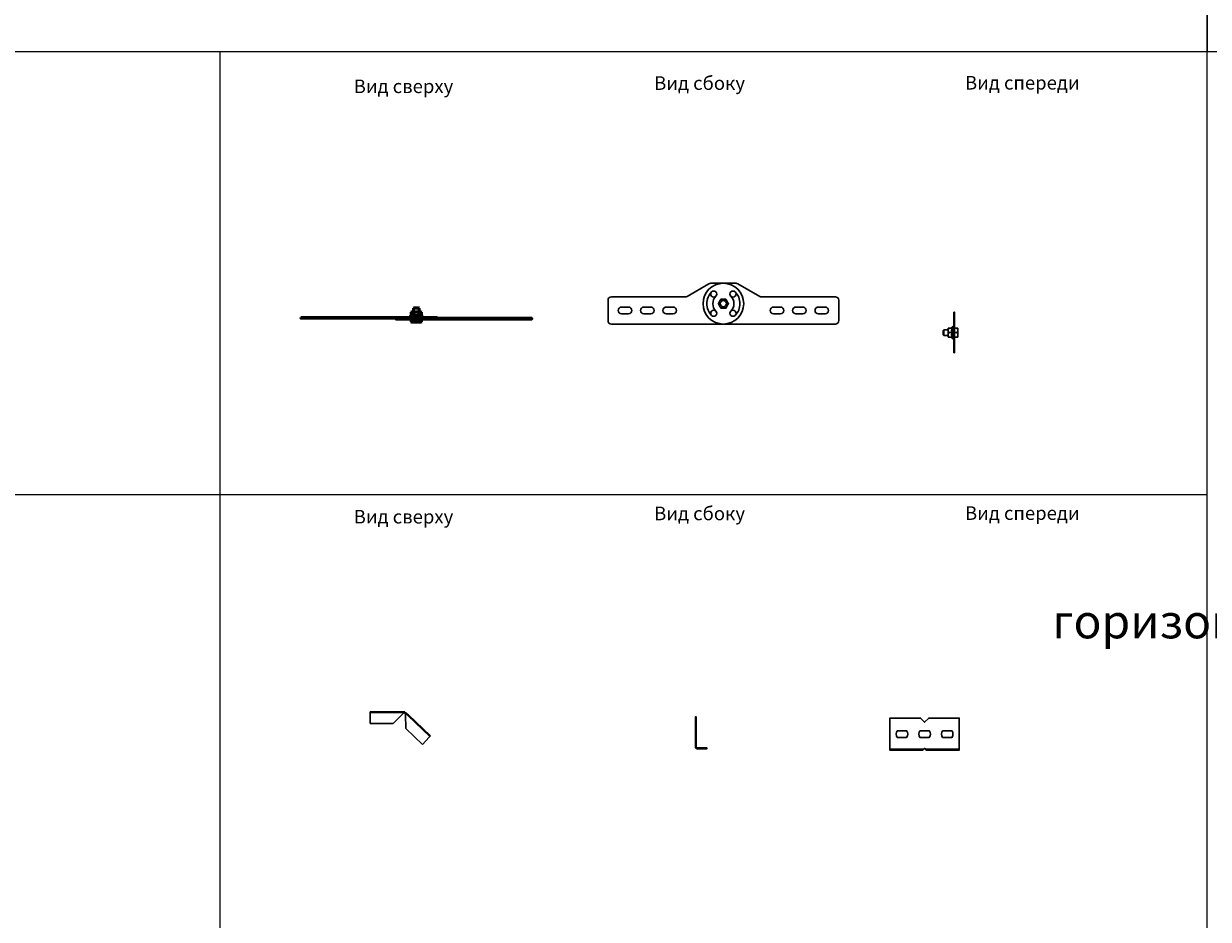
# Model space of a CAD drawing. Units: millimetres. Extents: x -57 to 348453, y -29115 to 14360.
# Drawn here: x 10547 to 12292, y -487 to 834 of the extents above; entities that cross this region are included whole.
import ezdxf
from ezdxf.enums import TextEntityAlignment as Align

# ---------------------------------------------------------------- set-up
doc = ezdxf.new("R2010")
doc.units = ezdxf.units.MM
for name, color, linetype, lineweight in [('Лестничный лоток КМ-профиль', 1, 'Continuous', 30), ('Листовой лоток  КМ-профиль', 10, 'Continuous', 50), ('Монтажная система КМ-профиль', 10, 'Continuous', 50)]:
    doc.layers.add(name, color=color, linetype=linetype, lineweight=lineweight)
doc.styles.get("Standard").update_dxf_attribs({"font": 'arial.ttf'})

# ---------------------------------------------------------------- blocks, each defined once
blk = doc.blocks.new('*U1541')
at = {"layer": 'Лестничный лоток КМ-профиль'}
for points in [[(151.3, 20), (170, 20, -1), (170, -40), (5, -40, -0.414214), (0, -35), (0, -5, -0.414214), (5, 0), (114, 0, 0.131652), (116.5, 0.7), (148.8, 19.3, -0.131652)], [(170, -40), (335, -40, 0.414214), (340, -35), (340, -5, 0.414214), (335, 0), (226, 0, -0.131652), (223.5, 0.7), (191.2, 19.3, 0.131652), (188.7, 20), (170, 20, 1)], [(159, 1, 0.414214), (159, -21, -1), (152.7, -27.3, -0.414214), (152.7, 7.3, -1)], [(187.3, 7.3, -0.414214), (187.3, -27.3, -1), (181, -21, 0.414214), (181, 1, -1)], [(30, -15), (20, -15, 1), (20, -25), (30, -25, 1)], [(63, -15), (53, -15, 1), (53, -25), (63, -25, 1)], [(96, -15), (86, -15, 1), (86, -25), (96, -25, 1)], [(244, -15), (254, -15, -1), (254, -25), (244, -25, -1)], [(277, -15), (287, -15, -1), (287, -25), (277, -25, -1)], [(310, -15), (320, -15, -1), (320, -25), (310, -25, -1)]]:
    blk.add_lwpolyline(points, format="xyb", close=True, dxfattribs=at)
for centre in [(155.9, 4.1), (184.1, 4.1), (170, -10), (155.9, -24.1), (184.1, -24.1)]:
    blk.add_circle(centre, 4.5, dxfattribs=at)
for start, end in [(150, 210), (90, 150), (210, 270), (30, 90), (270, 330), (330, 30)]:
    blk.add_arc((170, -10), 6.5, start, end, dxfattribs=at)
for points in [[(162.5, -10), (163.5, -8.3), (164.4, -6.8)], [(164.4, -13.2), (163.5, -11.7), (162.5, -10)], [(164.4, -6.8), (165.2, -5.2), (166.2, -3.5)], [(166.2, -16.5), (165.2, -14.8), (164.4, -13.2)], [(166.2, -3.5), (168.3, -3.5), (170, -3.5)], [(170, -16.5), (168.3, -16.5), (166.2, -16.5)], [(170, -3.5), (171.7, -3.5), (173.8, -3.5)], [(173.8, -16.5), (171.7, -16.5), (170, -16.5)], [(173.8, -3.5), (174.8, -5.2), (175.6, -6.8)], [(175.6, -13.2), (174.8, -14.8), (173.8, -16.5)], [(175.6, -6.8), (176.5, -8.3), (177.5, -10)], [(177.5, -10), (176.5, -11.7), (175.6, -13.2)]]:
    blk.add_rational_spline(points, [1, 1.0379548493, 1], degree=2, dxfattribs=at)
at = {"layer": 'Монтажная система КМ-профиль', "color": 4, "lineweight": 15}
blk.add_lwpolyline([(12.5, 0), (12.6, 0.2), (12.8, 0.2)], dxfattribs=at)
at = {"layer": 'Монтажная система КМ-профиль', "color": 3, "flags": 1}
for tag, p in [('ПРОИЗВОДИТЕЛЬ', (12.7, 0.3)), ('НАИМЕНОВАНИЕ', (12.7, 0.2)), ('ЗАЩИТНОЕ_ПОКРЫТИЕ', (12.7, 0.2)), ('МАССА', (12.7, 0.3)), ('ЕД_ИЗМ', (12.7, 0.3))]:
    blk.add_attdef(tag, text='', height=0.02, dxfattribs=at).set_placement(p, align=Align.BOTTOM_CENTER)
at = {"layer": 'Монтажная система КМ-профиль', "color": 3}
blk.add_attdef('АРТИКУЛ', text='', height=0.02, dxfattribs=at).set_placement((12.7, 0.2), align=Align.BOTTOM_CENTER)
blk.add_attdef('КОД', text='', height=0.015, dxfattribs=at).set_placement((12.7, 0.1), align=Align.TOP_CENTER)
blk = doc.blocks.new('*U1540')
at = {"layer": 'Лестничный лоток КМ-профиль'}
for p, q in [((1.2, 0), (0, 0)), ((0, -60), (0, 0)), ((1.2, -60), (1.2, 0)), ((-15.4, -26.8), (-14.6, -26)), ((-15.4, -33.2), (-15.4, -26.8)), ((-15.4, -33.2), (-14.6, -34)), ((-14.6, -26), (-14.6, -34)), ((-8, -26), (-14.6, -26)), ((-8, -34), (-14.6, -34)), ((-8, -23.5), (-8, -26.8)), ((-8, -26.8), (-8, -33.3)), ((-8, -33.3), (-8, -36.5)), ((-2.6, -23.5), (-7.7, -23.5)), ((-2.6, -30), (-7.7, -30)), ((-3.1, -23.5), (-2.3, -21.7)), ((-2.3, -21.7), (-2.3, -38.3)), ((0, -22.3), (0, -37.8)), ((1.2, -23.5), (5.3, -23.5)), ((1.2, -30), (1.2, -23.5)), ((1.2, -36.5), (1.2, -30)), ((1.2, -30), (5.3, -30)), ((5.9, -26.8), (5.9, -23.5)), ((5.9, -33.3), (5.9, -26.8)), ((5.9, -36.5), (5.9, -33.3)), ((-2.6, -36.5), (-7.7, -36.5)), ((-3.1, -36.5), (-2.3, -38.3)), ((1.2, -36.5), (5.3, -36.5)), ((0, -60), (1.2, -60))]:
    blk.add_line(p, q, dxfattribs=at)
for centre, start, end in [((-1.2, -22.3), 0, 155), ((-1.2, -37.8), 205, 0)]:
    blk.add_arc(centre, 1.2, start, end, dxfattribs=at)
for points, weights in [([(-8, -23.5), (-8, -23.5), (-7.7, -23.5)], [1, 1.0379548493, 1]), ([(-7.7, -23.5), (-8, -25.2), (-8, -26.8)], [1, 1.0379548493, 1]), ([(-8, -26.8), (-8, -28.3), (-7.7, -30)], [1, 1.0379548493, 1]), ([(-7.7, -30), (-8, -31.7), (-8, -33.3)], [1, 1.0379548493, 1]), ([(-8, -33.3), (-8, -34.8), (-7.7, -36.5)], [1, 1.0379548493, 1]), ([(-2.6, -23.5), (-3.1, -25.2), (-3.1, -26.8)], [1.02350695612, 1.05008356558, 1]), ([(-3.1, -26.8), (-3.1, -28.3), (-2.6, -30)], [1, 1.05008356558, 1.02350695612]), ([(-2.6, -30), (-3.1, -31.7), (-3.1, -33.3)], [1.02350695612, 1.05008356558, 1]), ([(-3.1, -33.3), (-3.1, -34.8), (-2.6, -36.5)], [1, 1.05008356558, 1.02350695612]), ([(5.3, -23.5), (5.9, -23.5), (5.9, -23.5)], [1, 1.0379548493, 1]), ([(5.9, -26.8), (5.9, -25.2), (5.3, -23.5)], [1, 1.0379548493, 1]), ([(5.3, -30), (5.9, -28.3), (5.9, -26.8)], [1, 1.0379548493, 1]), ([(5.9, -33.3), (5.9, -31.7), (5.3, -30)], [1, 1.0379548493, 1]), ([(5.3, -36.5), (5.9, -34.8), (5.9, -33.3)], [1, 1.0379548493, 1]), ([(-7.7, -36.5), (-8, -36.5), (-8, -36.5)], [1, 1.0379548493, 1]), ([(5.9, -36.5), (5.9, -36.5), (5.3, -36.5)], [1, 1.0379548493, 1])]:
    blk.add_rational_spline(points, weights, degree=2, dxfattribs=at)
at = {"layer": 'Монтажная система КМ-профиль', "color": 4, "lineweight": 15}
blk.add_lwpolyline([(1.2, 0), (1.3, 0.2), (1.5, 0.2)], dxfattribs=at)
at = {"layer": 'Монтажная система КМ-профиль', "color": 3, "flags": 1}
for tag, p in [('ПРОИЗВОДИТЕЛЬ', (1.4, 0.3)), ('НАИМЕНОВАНИЕ', (1.4, 0.2)), ('ЗАЩИТНОЕ_ПОКРЫТИЕ', (1.4, 0.2)), ('МАССА', (1.4, 0.3)), ('ЕД_ИЗМ', (1.4, 0.3))]:
    blk.add_attdef(tag, text='', height=0.02, dxfattribs=at).set_placement(p, align=Align.BOTTOM_CENTER)
at = {"layer": 'Монтажная система КМ-профиль', "color": 3}
blk.add_attdef('АРТИКУЛ', text='', height=0.02, dxfattribs=at).set_placement((1.4, 0.2), align=Align.BOTTOM_CENTER)
blk.add_attdef('КОД', text='', height=0.015, dxfattribs=at).set_placement((1.4, 0.1), align=Align.TOP_CENTER)
blk = doc.blocks.new('*U2384')
at = {"layer": 'Листовой лоток  КМ-профиль'}
for p, q in [((162.5, 2.6), (161.7, 2.3)), ((163.5, 8), (162.5, 7.7)), ((162.5, 2.6), (162.5, 7.7)), ((164.4, 8), (163.5, 8)), ((170, 8), (164.4, 8)), ((166.8, 14.2), (166, 13.4)), ((174, 13.4), (166, 13.4)), ((166, 8), (166, 13.4)), ((166.2, 2.6), (166.2, 7.7)), ((166.8, 14.2), (173.2, 14.2)), ((175.6, 8), (170, 8)), ((173.2, 14.2), (174, 13.4)), ((173.8, 2.6), (173.8, 7.7)), ((174, 8), (174, 13.4)), ((176.5, 8), (175.6, 8)), ((176.5, 8), (177.5, 7.7)), ((177.5, 2.6), (177.5, 7.7)), ((177.5, 2.6), (178.3, 2.3)), ((177.8, 0), (162.3, 0)), ((162.5, -2.4), (166.2, -2.4)), ((162.5, -2.4), (162.5, -6.5)), ((163.5, -7.1), (162.5, -6.5)), ((163.5, -7.1), (164.4, -7.1)), ((164.4, -7.1), (170, -7.1)), ((166.2, -2.4), (173.8, -2.4)), ((166.2, -2.4), (166.2, -6.5)), ((170, -7.1), (175.6, -7.1)), ((173.8, -2.4), (173.8, -6.5)), ((173.8, -2.4), (177.5, -2.4)), ((175.6, -7.1), (176.5, -7.1)), ((176.5, -7.1), (177.5, -6.5)), ((177.5, -2.4), (177.5, -6.5))]:
    blk.add_line(p, q, dxfattribs=at)
for points in [[(0, 0), (0, -1.2), (200, -1.2), (200, 0)], [(140, -1.2), (140, -2.4), (340, -2.4), (340, -1.2)]]:
    blk.add_lwpolyline(points, close=True, dxfattribs=at)
for centre, start, end in [((162.3, 1.2), 115, 270), ((177.8, 1.2), 270, 65)]:
    blk.add_arc(centre, 1.2, start, end, dxfattribs=at)
for points, weights in [([(164.4, 8), (163.5, 8), (162.5, 7.7)], [1, 1.0379548493, 1]), ([(164.4, 3.1), (163.5, 3.1), (162.5, 2.6)], [1, 1.05008356558, 1.02350695612]), ([(166.2, 7.7), (165.2, 8), (164.4, 8)], [1, 1.0379548493, 1]), ([(166.2, 2.6), (165.2, 3.1), (164.4, 3.1)], [1.02350695612, 1.05008356558, 1]), ([(170, 8), (168.3, 8), (166.2, 7.7)], [1, 1.0379548493, 1]), ([(170, 3.1), (168.3, 3.1), (166.2, 2.6)], [1, 1.05008356558, 1.02350695612]), ([(173.8, 7.7), (171.7, 8), (170, 8)], [1, 1.0379548493, 1]), ([(173.8, 2.6), (171.7, 3.1), (170, 3.1)], [1.02350695612, 1.05008356558, 1]), ([(175.6, 8), (174.8, 8), (173.8, 7.7)], [1, 1.0379548493, 1]), ([(175.6, 3.1), (174.8, 3.1), (173.8, 2.6)], [1, 1.05008356558, 1.02350695612]), ([(177.5, 7.7), (176.5, 8), (175.6, 8)], [1, 1.0379548493, 1]), ([(177.5, 2.6), (176.5, 3.1), (175.6, 3.1)], [1.02350695612, 1.05008356558, 1]), ([(162.5, -6.5), (163.5, -7.1), (164.4, -7.1)], [1, 1.0379548493, 1]), ([(164.4, -7.1), (165.2, -7.1), (166.2, -6.5)], [1, 1.0379548493, 1]), ([(166.2, -6.5), (168.3, -7.1), (170, -7.1)], [1, 1.0379548493, 1]), ([(170, -7.1), (171.7, -7.1), (173.8, -6.5)], [1, 1.0379548493, 1]), ([(173.8, -6.5), (174.8, -7.1), (175.6, -7.1)], [1, 1.0379548493, 1]), ([(175.6, -7.1), (176.5, -7.1), (177.5, -6.5)], [1, 1.0379548493, 1])]:
    blk.add_rational_spline(points, weights, degree=2, dxfattribs=at)
at = {"layer": 'Монтажная система КМ-профиль', "color": 4, "lineweight": 15}
blk.add_lwpolyline([(12.5, 0), (12.6, 0.2), (12.8, 0.2)], dxfattribs=at)
at = {"layer": 'Монтажная система КМ-профиль', "color": 3, "flags": 1}
for tag, p in [('ПРОИЗВОДИТЕЛЬ', (12.7, 0.3)), ('НАИМЕНОВАНИЕ', (12.7, 0.2)), ('ЗАЩИТНОЕ_ПОКРЫТИЕ', (12.7, 0.2)), ('МАССА', (12.7, 0.3)), ('ЕД_ИЗМ', (12.7, 0.3))]:
    blk.add_attdef(tag, text='', height=0.02, dxfattribs=at).set_placement(p, align=Align.BOTTOM_CENTER)
at = {"layer": 'Монтажная система КМ-профиль', "color": 3}
blk.add_attdef('АРТИКУЛ', text='', height=0.02, dxfattribs=at).set_placement((12.7, 0.2), align=Align.BOTTOM_CENTER)
blk.add_attdef('КОД', text='', height=0.015, dxfattribs=at).set_placement((12.7, 0.1), align=Align.TOP_CENTER)
blk = doc.blocks.new('*U2386')
at = {"layer": 'Лестничный лоток КМ-профиль'}
for p, q in [((0, 0), (45, 0)), ((0, 0), (0, -1.2)), ((45, 0), (51, 0)), ((0, -1.2), (0, -2.4)), ((0, -1.2), (45, -1.2)), ((0, -2.4), (0, -17)), ((0, -17), (33.7, -17)), ((33.7, -17), (48.3, -2.4)), ((51, -1.2), (45, -1.2)), ((55.3, -5.3), (51, -1.2)), ((51.8, -0.3), (56.2, -4.4)), ((52.1, -3.9), (52.6, -24.6)), ((55.3, -5.3), (87.8, -36.4)), ((56.2, -4.4), (88.7, -35.6)), ((52.6, -24.6), (76.9, -47.9)), ((87, -37.3), (76.9, -47.9)), ((87.8, -36.4), (87, -37.3)), ((88.7, -35.6), (87.8, -36.4))]:
    blk.add_line(p, q, dxfattribs=at)
for points in [[(48.3, -2.4), (49, -1.9), (49.8, -1.4), (50.5, -1.2), (50.7, -1.2), (50.8, -1.2), (51, -1.2)], [(51, -1.2), (51.6, -1.7), (51.8, -2.5), (52, -3.3), (52.1, -3.5), (52.1, -3.7), (52.1, -3.9)]]:
    blk.add_open_spline(points, degree=3, knots=[0, 0, 0, 0, 1.290531, 1.290531, 1.290531, 1.570796, 1.570796, 1.570796, 1.570796], dxfattribs=at)
at = {"layer": 'Монтажная система КМ-профиль', "color": 4, "lineweight": 15}
blk.add_lwpolyline([(12.5, 0), (12.6, 0.2), (12.8, 0.2)], dxfattribs=at)
at = {"layer": 'Монтажная система КМ-профиль', "color": 3, "flags": 1}
for tag, p in [('ПРОИЗВОДИТЕЛЬ', (12.7, 0.3)), ('НАИМЕНОВАНИЕ', (12.7, 0.2)), ('ЗАЩИТНОЕ_ПОКРЫТИЕ', (12.7, 0.2)), ('МАССА', (12.7, 0.3)), ('ЕД_ИЗМ', (12.7, 0.3))]:
    blk.add_attdef(tag, text='', height=0.02, dxfattribs=at).set_placement(p, align=Align.BOTTOM_CENTER)
at = {"layer": 'Монтажная система КМ-профиль', "color": 3}
blk.add_attdef('АРТИКУЛ', text='', height=0.02, dxfattribs=at).set_placement((12.7, 0.2), align=Align.BOTTOM_CENTER)
blk.add_attdef('КОД', text='', height=0.015, dxfattribs=at).set_placement((12.7, 0.1), align=Align.TOP_CENTER)
blk = doc.blocks.new('*U1544')
at = {"layer": 'Лестничный лоток КМ-профиль'}
blk.add_lwpolyline([(0, -45.8), (0, -44.6), (0, 0), (45, 0), (51, -6), (57, 0), (102, 0), (102, -44.6), (102, -45.8)], dxfattribs=at)
for points in [[(10.8, -18.5), (24.5, -18.5, -0.325227), (24.5, -28.5), (10.8, -28.5, -0.325227)], [(44.1, -18.5), (57.9, -18.5, -0.325227), (57.9, -28.5), (44.1, -28.5, -0.325227)], [(77.5, -18.5), (91.2, -18.5, -0.325227), (91.2, -28.5), (77.5, -28.5, -0.325227)]]:
    blk.add_lwpolyline(points, format="xyb", close=True, dxfattribs=at)
for points, knots in [([(48.3, -47), (43.4, -47), (38.6, -47), (33.7, -47), (22.5, -47), (11.2, -47), (0, -47), (0, -46.6), (0, -46.2), (0, -45.8), (11.2, -45.8), (22.5, -45.8), (33.7, -45.8), (38.6, -45.8), (43.4, -45.8), (48.3, -45.8), (49, -45.8), (49.8, -45.4), (50.5, -44.9), (50.7, -44.8), (50.8, -44.7), (51, -44.6), (50.4, -45.5), (49.7, -46.3), (49.1, -46.7), (48.8, -46.9), (48.6, -47), (48.3, -47)], [0, 0, 0, 0, 1, 1, 1, 2, 2, 2, 3, 3, 3, 4, 4, 4, 5, 5, 5, 6.290531, 6.290531, 6.290531, 6.570796, 6.570796, 6.570796, 7.656, 7.656, 7.656, 8.141593, 8.141593, 8.141593, 8.141593]), ([(53.7, -45.8), (58.6, -45.8), (63.4, -45.8), (68.3, -45.8), (79.5, -45.8), (90.8, -45.8), (102, -45.8), (102, -46.2), (102, -46.6), (102, -47), (90.8, -47), (79.5, -47), (68.3, -47), (63.4, -47), (58.6, -47), (53.7, -47), (53.1, -47), (52.5, -46.5), (51.8, -45.7), (51.6, -45.4), (51.3, -45), (51, -44.6), (51.7, -45.1), (52.5, -45.6), (53.2, -45.8), (53.4, -45.8), (53.6, -45.8), (53.7, -45.8)], [0, 0, 0, 0, 1, 1, 1, 2, 2, 2, 3, 3, 3, 4, 4, 4, 5, 5, 5, 6.085203, 6.085203, 6.085203, 6.570796, 6.570796, 6.570796, 7.861328, 7.861328, 7.861328, 8.141593, 8.141593, 8.141593, 8.141593])]:
    blk.add_open_spline(points, degree=3, knots=knots, dxfattribs=at)
at = {"layer": 'Монтажная система КМ-профиль', "color": 4, "lineweight": 15}
blk.add_lwpolyline([(12.5, 0), (12.6, 0.2), (12.8, 0.2)], dxfattribs=at)
at = {"layer": 'Монтажная система КМ-профиль', "color": 3, "flags": 1}
for tag, p in [('ПРОИЗВОДИТЕЛЬ', (12.7, 0.3)), ('НАИМЕНОВАНИЕ', (12.7, 0.2)), ('ЗАЩИТНОЕ_ПОКРЫТИЕ', (12.7, 0.2)), ('МАССА', (12.7, 0.3)), ('ЕД_ИЗМ', (12.7, 0.3))]:
    blk.add_attdef(tag, text='', height=0.02, dxfattribs=at).set_placement(p, align=Align.BOTTOM_CENTER)
at = {"layer": 'Монтажная система КМ-профиль', "color": 3}
blk.add_attdef('АРТИКУЛ', text='', height=0.02, dxfattribs=at).set_placement((12.7, 0.2), align=Align.BOTTOM_CENTER)
blk.add_attdef('КОД', text='', height=0.015, dxfattribs=at).set_placement((12.7, 0.1), align=Align.TOP_CENTER)
blk = doc.blocks.new('*U1546')
at = {"layer": 'Лестничный лоток КМ-профиль'}
blk.add_lwpolyline([(1.2, 0), (1.2, -44.6, 0.414214), (2.4, -45.8), (17, -45.8), (17, -47), (2.4, -47, -0.414214), (0, -44.6), (0, 0)], format="xyb", close=True, dxfattribs=at)
at = {"layer": 'Монтажная система КМ-профиль', "color": 4, "lineweight": 15}
blk.add_lwpolyline([(1.2, 0), (1.3, 0.2), (1.5, 0.2)], dxfattribs=at)
at = {"layer": 'Монтажная система КМ-профиль', "color": 3, "flags": 1}
for tag, p in [('ПРОИЗВОДИТЕЛЬ', (1.4, 0.3)), ('НАИМЕНОВАНИЕ', (1.4, 0.2)), ('ЗАЩИТНОЕ_ПОКРЫТИЕ', (1.4, 0.2)), ('МАССА', (1.4, 0.3)), ('ЕД_ИЗМ', (1.4, 0.3))]:
    blk.add_attdef(tag, text='', height=0.02, dxfattribs=at).set_placement(p, align=Align.BOTTOM_CENTER)
at = {"layer": 'Монтажная система КМ-профиль', "color": 3}
blk.add_attdef('АРТИКУЛ', text='', height=0.02, dxfattribs=at).set_placement((1.4, 0.2), align=Align.BOTTOM_CENTER)
blk.add_attdef('КОД', text='', height=0.015, dxfattribs=at).set_placement((1.4, 0.1), align=Align.TOP_CENTER)

msp = doc.modelspace()

# ---------------------------------------------------------------- linework, layer by layer
for p, q in [((10835.7, 791.9), (10835.7, -1818)), ((8181.2, 139.4), (12290.2, 139.4))]:
    msp.add_line(p, q)
for points in [[(8181.2, 2096.8), (12290.2, 2096.8), (12290.2, 791.9), (8181.2, 791.9)], [(12290.2, 1444.4), (14375, 1444.4), (14375, 791.9), (12290.2, 791.9)], [(12290.2, 791.9), (10235.7, 791.9), (10235.7, -1818), (12290.2, -1818)]]:
    msp.add_lwpolyline(points, close=True)

# ---------------------------------------------------------------- block references
for name, p, values in [('*U1541', (11407.5, 430.9), {'АРТИКУЛ': 'LSH', 'КОД': 'LO1017'}), ('*U2384', (10955.1, 400.7), {'АРТИКУЛ': 'LSH', 'КОД': 'LO1017'}), ('*U1540', (11916.9, 408.2), {'АРТИКУЛ': 'LSH', 'КОД': 'LO1017'}), ('*U2386', (11057.2, -180.7), {'АРТИКУЛ': 'LSP3NL', 'КОД': 'LO7369'}), ('*U1546', (11536.2, -188.1), {'АРТИКУЛ': 'LSP3NL', 'КОД': 'LO7369'}), ('*U1544', (11823, -190), {'АРТИКУЛ': 'LSP3NL', 'КОД': 'LO7369'})]:
    msp.add_blockref(name, p).add_auto_attribs(values)

# ---------------------------------------------------------------- texts
at = {"char_height": 20, "attachment_point": 1}
for s, width, heights, insert in [('Вид сверху', 159.18, [19.2], (11032.8, 751.3)), ('Вид сбоку', 159.18, [19.2], (11475.5, 756)), ('Вид спереди', 177.129, [20.3], (11933.5, 756.5)), ('Вид сбоку', 159.18, [19.2], (11475.5, 121.7)), ('Вид спереди', 177.129, [20.3], (11933.5, 122.2)), ('Вид сверху', 159.18, [19.2], (11032.8, 116.9))]:
    msp.add_mtext_dynamic_manual_height_columns(s, width=width, gutter_width=12.5, heights=heights, dxfattribs=dict(at, insert=insert))
at = {"color": 140, "char_height": 50, "width": 591.2, "attachment_point": 4}
for s, insert in [('\\pi25.32354;{\\C256;Соединительная \\P\\pi149.01045;пластина \\P\\pi96.17961;лестничного \\P\\pi206.99135;лотка\\P\\pi233.66256;LSP}', (8181.2, 439.8)), ('\\pi172.23691;{\\C256;Крышка \\P\\pi5.11549;лестничного верт. \\P\\pi20.70212;внутр. угла 90 гр.\\P\\pi173.61822;KLNL90}', (4074.4, 149.2)), ('\\pi62.8747;{\\C256;Регулируемый \\P\\pi36.5275;горизонтальный \\P\\pi89.05137;соединитель \\P\\pi112.49953;внутренний \\P\\pi104.17757;лестничный\\P\\pi169.32081;LSP3NL}', (10235.7, -172.4)), ('\\pi25.32354;{\\C256;Соединительная \\P\\pi149.01045;пластина \\P\\pi96.17961;лестничного \\P\\pi27.01181;лотка усиленная\\P\\pi209.73691;LSPU}', (8181.2, -191.7))]:
    msp.add_mtext(s, dxfattribs=dict(at, insert=insert))

doc.saveas('drawing.dxf')
